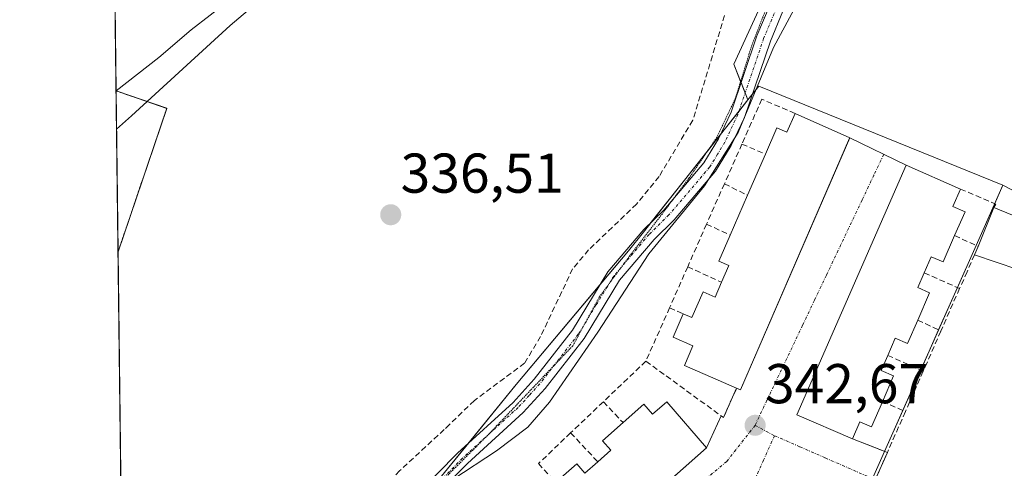
# Model space of a CAD drawing. Units: metres. Extents: x 583877 to 587330, y 4703491 to 4705846.
# Drawn here: x 583877 to 584053, y 4704304 to 4704384 of the extents above; entities that cross this region are included whole.
import ezdxf
from ezdxf.enums import TextEntityAlignment as Align

# ---------------------------------------------------------------- set-up
doc = ezdxf.new("R2010")
doc.units = ezdxf.units.M
doc.header["$MEASUREMENT"] = 0
for name, pattern in [('TRAZO_Y_PUNTO', [1, 0.5, -0.25, 0, -0.25]), ('TRAZOS', [0.75, 0.5, -0.25]), ('TRAZOS2', [0.375, 0.25, -0.125]), ('TRAZOSX2', [1.5, 1, -0.5])]:
    doc.linetypes.add(name, pattern=pattern)
for name, color, linetype, lineweight in [('Arbolado forestal', 92, 'TRAZOS', 0), ('Arbolado forestal CxS', 92, 'Continuous', 0), ('Carátula', 7, 'Continuous', 5), ('Comarca CxS', 133, 'Continuous', 0), ('Comunidad Autónoma CxS', 142, 'Continuous', 0), ('Corriente artificial lineal', 5, 'TRAZOSX2', 13), ('Corriente natural Cxs', 5, 'Continuous', 13), ('Corriente natural superficial', 5, 'Continuous', 13), ('Cultivos herbáceos CxS', 92, 'Continuous', 0), ('Curva de nivel normal', 36, 'Continuous', 0), ('Edificación', 1, 'Continuous', 13), ('Edificación Cxs', 1, 'Continuous', 13), ('Huerta', 92, 'Continuous', 0), ('Huerta CxS', 92, 'Continuous', 0), ('Municipio CxS', 142, 'Continuous', 0), ('Muro lineal', 1, 'TRAZOSX2', 13), ('Núcleo urbano', 19, 'Continuous', 0), ('Núcleo urbano CxS', 19, 'Continuous', 0), ('Pista no pavimentada', 254, 'Continuous', 13), ('Pista no pavimentada Cxs', 254, 'Continuous', 0), ('Pista pavimentada eje', 135, 'TRAZO_Y_PUNTO', 0), ('Provincia CxS', 1, 'Continuous', 0), ('Punto de cota en terreno', 7, 'Continuous', 0), ('Rótulo de punto de cota en terreno', 19, 'Continuous', 0), ('Suelo desnudo', 252, 'Continuous', 0), ('Suelo desnudo CxS', 43, 'Continuous', 0), ('Vía pecuaria eje', 92, 'TRAZOS2', 0), ('Vía urbana Cxs', 5, 'Continuous', 0), ('Vía urbana eje', 5, 'TRAZO_Y_PUNTO', 0)]:
    doc.layers.add(name, color=color, linetype=linetype, lineweight=lineweight)
doc.styles.add('Arial', font='txt', dxfattribs={"height": 0.2})

# ---------------------------------------------------------------- blocks, each defined once
blk = doc.blocks.new('*U161')
at = {"layer": 'Arbolado forestal CxS', "color": 92, "linetype": 'Continuous', "lineweight": 0}
blk.add_polyline3d([(583903.71, 4704368.16, 336.23), (583894.99, 4704342.52, 336.34), (583894.65, 4704371.28, 333.99), (583894.65, 4704371.28, 333.99), (583903.71, 4704368.16, 336.23)], close=True, dxfattribs=at)
blk = doc.blocks.new('*U164')
at = {"layer": 'Suelo desnudo CxS', "color": 43, "linetype": 'Continuous', "lineweight": 0}
blk.add_polyline3d([(583918.25, 4704390.13, 334.4), (583908.03, 4704382.21, 334.43), (583902.31, 4704377.26, 334.14), (583894.65, 4704371.28, 333.99), (583894.65, 4704371.28, 333.99), (583894.34, 4704396.75, 334.92)], dxfattribs=at)
blk = doc.blocks.new('*U166')
at = {"layer": 'Corriente natural Cxs', "color": 5, "linetype": 'Continuous', "lineweight": 13}
blk.add_polyline3d([(583918.25, 4704390.13, 334.4), (583908.03, 4704382.21, 334.43), (583902.31, 4704377.26, 334.14), (583894.65, 4704371.28, 333.99), (583894.65, 4704371.28, 333.99), (583894.34, 4704396.75, 334.92)], dxfattribs=at)
blk = doc.blocks.new('*U170')
at = {"layer": 'Curva de nivel normal', "color": 36, "linetype": 'Continuous', "lineweight": 0}
blk.add_polyline3d([(583954.84, 4704301.83, 340), (583962.6, 4704306.98, 340), (583968.22, 4704311.16, 340), (583972.08, 4704315.68, 340), (583980.73, 4704328.17, 340), (583989.82, 4704342.15, 340), (583999.81, 4704354.34, 340), (584005.81, 4704363.84, 340), (584012.14, 4704379.01, 340), (584015.8, 4704385.88, 340)], dxfattribs=at)
blk = doc.blocks.new('*U183')
at = {"layer": 'Curva de nivel normal', "color": 36, "linetype": 'Continuous', "lineweight": 0}
blk.add_polyline3d([(583894.73, 4704364.42, 335), (583897.4, 4704366.82, 335), (583915.04, 4704382.96, 335), (583940.02, 4704404.19, 335)], dxfattribs=at)
blk = doc.blocks.new('5PATER')
at = {"layer": 'Carátula', "linetype": 'Continuous', "lineweight": 5}
h = blk.add_hatch(color=250, dxfattribs=at)
edge = h.paths.add_edge_path()
edge.add_ellipse((0, 0.01), major_axis=(-1.33, -1.34), ratio=0.999422, start_angle=0, end_angle=360)

msp = doc.modelspace()

# ---------------------------------------------------------------- linework, layer by layer
at = {"layer": 'Arbolado forestal', "color": 92, "linetype": 'TRAZOS', "lineweight": 0}
for points in [[(583894.99, 4704342.52, 336.34), (583894.65, 4704371.28, 333.99)], [(583894.99, 4704342.52, 336.34), (583903.71, 4704368.17, 336.23), (583894.65, 4704371.28, 333.99)]]:
    msp.add_polyline3d(points, dxfattribs=at)
at = {"layer": 'Comarca CxS', "color": 133, "linetype": 'Continuous', "lineweight": 0}
msp.add_polyline3d([(587330.01, 4703533.17, 428.54), (583905.23, 4703491.07, 334.41), (583877.42, 4705804.23, 339.93), (587301.05, 4705846.37, 360.73), (587330.01, 4703533.17, 428.54)], close=True, dxfattribs=at)
msp.add_polyline3d([(587330.01, 4703533.17, 428.54), (583905.23, 4703491.07, 334.41), (583877.42, 4705804.23, 339.93), (587301.05, 4705846.37, 360.73), (587330.01, 4703533.17, 428.54)], close=True, dxfattribs=at)
at = {"layer": 'Comunidad Autónoma CxS', "color": 142, "linetype": 'Continuous', "lineweight": 0}
msp.add_polyline3d([(587330.01, 4703533.17, 428.54), (583905.23, 4703491.07, 334.41), (583877.42, 4705804.23, 339.93), (587301.05, 4705846.37, 360.73), (587330.01, 4703533.17, 428.54)], close=True, dxfattribs=at)
msp.add_polyline3d([(587330.01, 4703533.17, 428.54), (583905.23, 4703491.07, 334.41), (583877.42, 4705804.23, 339.93), (587301.05, 4705846.37, 360.73), (587330.01, 4703533.17, 428.54)], close=True, dxfattribs=at)
at = {"layer": 'Corriente artificial lineal', "color": 5, "linetype": 'TRAZOSX2', "lineweight": 13}
msp.add_polyline3d([(584003.37, 4704384.76, 337.43), (583997.7, 4704366.04, 337.21), (583991.66, 4704355.96, 337.41), (583987.66, 4704351.06, 337.43), (583979.08, 4704342.86, 337.32), (583976.22, 4704339.47, 337.32), (583970.49, 4704327.39, 337.44), (583967.63, 4704322.62, 337.48), (583958.66, 4704315.93, 337.28), (583954.22, 4704311.65, 337.31), (583953.28, 4704310.75, 337.4), (583945.3, 4704303.4, 337.07), (583935.51, 4704293.35, 337.02), (583929.42, 4704289.38, 336.99), (583915.93, 4704282.77, 337.19), (583902.7, 4704277.74, 337.62), (583895.77, 4704278.13, 337.04)], dxfattribs=at)
at = {"layer": 'Corriente natural superficial', "color": 5, "linetype": 'Continuous', "lineweight": 13}
for points in [[(583894.65, 4704371.28, 333.99), (583894.34, 4704396.75, 334.92)], [(583918.25, 4704390.13, 334.4), (583908.03, 4704382.21, 334.43), (583902.31, 4704377.26, 334.14), (583894.65, 4704371.28, 333.99), (583894.65, 4704371.28, 333.99)]]:
    msp.add_polyline3d(points, dxfattribs=at)
at = {"layer": 'Cultivos herbáceos CxS', "color": 92, "linetype": 'Continuous', "lineweight": 0}
for points in [[(584007.55, 4704369.67, 339.86), (584007.05, 4704370.93, 339.67), (584006.32, 4704372.76, 339.44), (584006.24, 4704372.98, 339.41), (584005.02, 4704376.04, 338.68), (584012.39, 4704392.19, 338.48), (584026.43, 4704408.35, 338.22), (584045.49, 4704420.65, 338.35), (584048.2, 4704422.4, 338.12), (584049.97, 4704423.64, 338.11), (584062.24, 4704432.23, 339.11), (584068.78, 4704450.86, 339.38), (584071.37, 4704458.22, 339.63), (584078.3, 4704471.39, 339.64), (584085.41, 4704484.91, 339.77), (584090.22, 4704497.03, 339.64), (584093.85, 4704506.18, 340.25), (584099.6, 4704520.7, 340.24), (584100.67, 4704523.4, 339.88), (584101.33, 4704525.06, 339.81), (584101.56, 4704525.64, 339.8)], [(584393.54, 4704393.42, 356.47), (584376.15, 4704371.51, 355.55), (584356.93, 4704345.12, 353.46), (584331.41, 4704316.08, 350.32), (584300.64, 4704292.08, 348.59), (584283.87, 4704283.69, 347.18), (584259.29, 4704265.23, 346.04), (584230.18, 4704241.64, 345.61), (584230.18, 4704241.64, 345.61), (584208.82, 4704252.49, 345.71), (584183.71, 4704268.64, 345.32), (584155.9, 4704278.95, 345.55), (584142.9, 4704288.82, 345.27), (584142.9, 4704302.72, 345.12), (584134.38, 4704314.83, 345.04), (584126.36, 4704315.39, 344.99), (584128.01, 4704322.37, 344.89), (584091.64, 4704334.38, 343.89), (584053.11, 4704354.45, 342.33), (584009.5, 4704372.14, 340.29), (584007.55, 4704369.67, 339.86), (584005.02, 4704376.04, 338.68), (584012.39, 4704392.19, 338.48)], [(584053.11, 4704354.45, 342.33), (584009.5, 4704372.14, 340.29), (584008.3, 4704370.62, 340.07), (584007.55, 4704369.67, 339.86)], [(584126.36, 4704315.39, 344.99), (584128.01, 4704322.37, 344.89), (584126.24, 4704322.96, 344.87), (584091.64, 4704334.38, 343.89), (584053.11, 4704354.45, 342.33)]]:
    msp.add_polyline3d(points, dxfattribs=at)
at = {"layer": 'Edificación', "color": 1, "linetype": 'Continuous', "lineweight": 13}
for points in [[(584015.98, 4704367.25, 348.67), (584025.73, 4704362.9, 345.86), (584006.19, 4704317.88, 348.1), (584005.53, 4704318.17, 348.11)], [(584010.68, 4704359.97, 345.45), (584012.71, 4704364.66, 345.43), (584014.51, 4704363.89, 348.57), (584015.98, 4704367.25, 348.67)], [(584007.48, 4704352.63, 344.44), (584010.68, 4704359.97, 345.45)], [(584026.21, 4704309.08, 345.9), (584016.28, 4704313.36, 347.17), (584035.8, 4704357.99, 348.15), (584045.51, 4704353.75, 348.26)], [(584045.51, 4704353.75, 348.26), (584044.14, 4704350.64, 348.73), (584046.34, 4704349.68, 345.27), (584044.48, 4704345.44, 345.27)], [(584004.39, 4704345.5, 345.84), (584007.48, 4704352.63, 344.44)], [(584048.66, 4704343.49, 346.26), (584051.51, 4704350.43, 345.35)], [(584051.51, 4704350.43, 345.35), (584062.8, 4704345.77, 350.19), (584060.03, 4704339.04, 347.43)], [(584002.83, 4704337.08, 348.81), (584004.14, 4704340.09, 348.76), (584002.37, 4704340.85, 344.71), (584004.39, 4704345.5, 345.84)], [(584044.48, 4704345.44, 345.27), (584042.42, 4704340.71, 343.97), (584040.3, 4704341.63, 348.39), (584039.05, 4704338.75, 348.84)], [(584048.03, 4704341.99, 346.22), (584048.66, 4704343.49, 346.26)], [(584060.03, 4704339.04, 347.43), (584059.62, 4704338.07, 346.27), (584048.03, 4704341.99, 346.22)], [(584039.05, 4704338.75, 348.84), (584037.9, 4704336.14, 348.82), (584040.01, 4704335.22, 343.92), (584037.88, 4704330.33, 345.83)], [(583995.99, 4704331.42, 343.99), (583997.51, 4704330.76, 345.38), (583999.52, 4704335.37, 343.82), (584001.67, 4704334.42, 348.37), (584002.83, 4704337.08, 348.81)], [(584005.53, 4704318.17, 348.11), (583996.19, 4704322.22, 344.1), (583997.7, 4704325.72, 348.39), (583994.19, 4704327.24, 343.14), (583995.99, 4704331.42, 343.99)], [(584037.88, 4704330.33, 345.83), (584036.03, 4704326.13, 345.74), (584033.87, 4704327.07, 348.88), (584032.54, 4704324.02, 348.83)], [(584032.54, 4704324.02, 348.83), (584031.35, 4704321.31, 348.06), (584033.58, 4704320.34, 345.59), (584031.57, 4704315.74, 345.62)], [(583993.05, 4704315.74, 346.89), (584000.12, 4704307.49, 348.77), (583945.69, 4704259.27, 347.29), (583944.67, 4704260.43, 349.54), (583936.95, 4704269.15, 345.4)], [(583985.23, 4704311.99, 345.4), (583988.94, 4704315.28, 344.82), (583990.51, 4704313.49, 349.18), (583993.05, 4704315.74, 346.89)], [(584031.57, 4704315.74, 345.62), (584029.6, 4704311.23, 345.6), (584027.55, 4704312.13, 348.76), (584026.21, 4704309.08, 345.9)], [(583980.7, 4704305, 349.27), (583983.02, 4704307.05, 348.05), (583981.53, 4704308.73, 345.17), (583985.23, 4704311.99, 345.4)], [(583973.19, 4704301.29, 346.39), (583976.96, 4704304.61, 346.2), (583978.4, 4704302.97, 349.19), (583980.7, 4704305, 349.27)]]:
    msp.add_polyline3d(points, dxfattribs=at)
at = {"layer": 'Edificación Cxs', "color": 1, "linetype": 'Continuous', "lineweight": 13}
for points in [[(584015.98, 4704367.25, 348.67), (584025.73, 4704362.9, 345.86), (584006.19, 4704317.88, 348.1), (584005.53, 4704318.17, 348.11), (583996.19, 4704322.22, 344.1), (583997.7, 4704325.72, 348.39), (583994.19, 4704327.24, 343.14), (583995.99, 4704331.42, 343.99), (583997.51, 4704330.76, 345.38), (583999.52, 4704335.37, 343.82), (584001.67, 4704334.42, 348.37), (584002.83, 4704337.08, 348.81), (584004.14, 4704340.09, 348.76), (584002.37, 4704340.85, 344.71), (584004.39, 4704345.5, 345.84), (584007.48, 4704352.63, 344.44), (584010.68, 4704359.97, 345.45), (584012.71, 4704364.66, 345.43), (584014.51, 4704363.89, 348.57), (584015.98, 4704367.25, 348.67)], [(584044.48, 4704345.44, 345.27), (584042.42, 4704340.71, 343.97), (584040.3, 4704341.63, 348.39), (584039.05, 4704338.75, 348.84), (584037.9, 4704336.14, 348.82), (584040.01, 4704335.22, 343.92), (584037.88, 4704330.33, 345.83), (584036.03, 4704326.13, 345.74), (584033.87, 4704327.07, 348.88), (584032.54, 4704324.02, 348.83), (584031.35, 4704321.31, 348.06), (584033.58, 4704320.34, 345.59), (584031.57, 4704315.74, 345.62), (584029.6, 4704311.23, 345.6), (584027.55, 4704312.13, 348.76), (584026.21, 4704309.08, 345.9), (584016.28, 4704313.36, 347.17), (584035.8, 4704357.99, 348.15), (584045.51, 4704353.75, 348.26), (584044.14, 4704350.64, 348.73), (584046.34, 4704349.68, 345.27), (584044.48, 4704345.44, 345.27)], [(584060.03, 4704339.04, 347.43), (584059.62, 4704338.07, 346.27), (584048.03, 4704341.99, 346.22), (584048.66, 4704343.49, 346.26), (584051.51, 4704350.43, 345.35), (584062.8, 4704345.77, 350.19), (584060.03, 4704339.04, 347.43)]]:
    msp.add_polyline3d(points, close=True, dxfattribs=at)
msp.add_polyline3d([(583973.19, 4704301.29, 346.39), (583976.96, 4704304.61, 346.2), (583978.4, 4704302.97, 349.19), (583980.7, 4704305, 349.27), (583983.02, 4704307.05, 348.05), (583981.53, 4704308.73, 345.17), (583985.23, 4704311.99, 345.4), (583988.94, 4704315.28, 344.82), (583990.51, 4704313.49, 349.18), (583993.05, 4704315.74, 346.89), (583993.05, 4704315.74, 346.89), (584000.12, 4704307.49, 348.77), (583945.69, 4704259.27, 347.29)], dxfattribs=at)
at = {"layer": 'Huerta', "color": 92, "linetype": 'Continuous', "lineweight": 0}
for points in [[(584007.55, 4704369.67, 339.86), (584007.05, 4704370.93, 339.67), (584006.32, 4704372.76, 339.44), (584006.24, 4704372.98, 339.41), (584005.02, 4704376.04, 338.68), (584012.39, 4704392.19, 338.48), (584026.43, 4704408.35, 338.22), (584045.49, 4704420.65, 338.35), (584048.2, 4704422.4, 338.12), (584049.97, 4704423.64, 338.11), (584062.24, 4704432.23, 339.11), (584068.78, 4704450.86, 339.38), (584071.37, 4704458.22, 339.63), (584078.3, 4704471.39, 339.64), (584085.41, 4704484.91, 339.77), (584090.22, 4704497.03, 339.64), (584093.85, 4704506.18, 340.25), (584099.6, 4704520.7, 340.24), (584100.67, 4704523.4, 339.88), (584101.33, 4704525.06, 339.81), (584101.56, 4704525.64, 339.8)], [(583894.65, 4704371.28, 333.99), (583902.31, 4704377.26, 334.14), (583908.03, 4704382.21, 334.43), (583918.25, 4704390.13, 334.4)], [(583894.99, 4704342.52, 336.34), (583903.71, 4704368.17, 336.23), (583894.65, 4704371.28, 333.99)], [(584007.55, 4704369.67, 339.86), (584005.93, 4704367.62, 339.38), (584002.61, 4704363.42, 339.06), (584000.32, 4704360.52, 338.83), (583990.27, 4704347.81, 338.95), (583988.86, 4704346.02, 338.89), (583986.23, 4704342.7, 339.03), (583981.1, 4704336.6, 339.02), (583966.12, 4704318.79, 337.78), (583957.66, 4704308.39, 338.67), (583950.08, 4704299.07, 339.55)], [(583897.21, 4704158.17, 339.72), (583896.7, 4704200.66, 337.83), (583896.66, 4704203.63, 338.06), (583896.22, 4704240.1, 339.34), (583895.91, 4704266.24, 339.61), (583895.91, 4704266.26, 339.61), (583895.88, 4704268.76, 339.58), (583895.86, 4704270.24, 339.11), (583895.85, 4704271.2, 338.82), (583895.82, 4704273.64, 338.07), (583895.81, 4704274.94, 337.77), (583895.77, 4704278.13, 337.04), (583894.99, 4704342.52, 336.34)]]:
    msp.add_polyline3d(points, dxfattribs=at)
at = {"layer": 'Huerta CxS', "color": 92, "linetype": 'Continuous', "lineweight": 0}
for points in [[(584012.39, 4704392.19, 338.48), (584005.02, 4704376.04, 338.68), (584007.55, 4704369.67, 339.86), (583988.86, 4704346.02, 338.89), (583986.23, 4704342.7, 339.03), (583966.12, 4704318.79, 337.78), (583941.85, 4704288.94, 339.64), (583916.8, 4704275.08, 340.29), (583900.74, 4704268.53, 340.61), (583900.95, 4704203.32, 338.13), (583926.63, 4704184.53, 338.96), (583938.84, 4704175.59, 338.98), (583956.67, 4704162.54, 338.49), (583973.75, 4704150.04, 339)], [(583897.21, 4704158.17, 339.72), (583894.99, 4704342.52, 336.34), (583903.71, 4704368.16, 336.23), (583894.65, 4704371.28, 333.99), (583902.31, 4704377.26, 334.14), (583908.03, 4704382.21, 334.43), (583918.25, 4704390.13, 334.4)]]:
    msp.add_polyline3d(points, dxfattribs=at)
at = {"layer": 'Municipio CxS', "color": 142, "linetype": 'Continuous', "lineweight": 0}
msp.add_polyline3d([(587330.01, 4703533.17, 428.54), (583905.23, 4703491.07, 334.41), (583877.42, 4705804.23, 339.93), (587301.05, 4705846.37, 360.73), (587330.01, 4703533.17, 428.54)], close=True, dxfattribs=at)
msp.add_polyline3d([(587330.01, 4703533.17, 428.54), (583905.23, 4703491.07, 334.41), (583877.42, 4705804.23, 339.93), (587301.05, 4705846.37, 360.73), (587330.01, 4703533.17, 428.54)], close=True, dxfattribs=at)
at = {"layer": 'Muro lineal', "color": 1, "linetype": 'TRAZOSX2', "lineweight": 13}
for points in [[(584015.98, 4704367.25, 348.67), (584010.01, 4704369.79, 343.48), (584006.48, 4704361.79, 342.79)], [(584006.48, 4704361.79, 342.79), (584003.34, 4704354.68, 343.14)], [(584006.48, 4704361.79, 342.79), (584010.68, 4704359.97, 345.45)], [(584003.34, 4704354.68, 343.14), (584000.15, 4704347.48, 344.29)], [(584003.34, 4704354.68, 343.14), (584007.48, 4704352.63, 344.44)], [(584045.51, 4704353.75, 348.26), (584051.83, 4704351.06, 345.79), (584051.51, 4704350.43, 345.35)], [(584000.15, 4704347.48, 344.29), (583996.78, 4704339.86, 343.47)], [(584000.15, 4704347.48, 344.29), (584004.39, 4704345.5, 345.84)], [(584044.48, 4704345.44, 345.27), (584048.66, 4704343.49, 346.26)], [(584048.03, 4704341.99, 346.22), (584046.71, 4704338.97, 346.7), (584045.37, 4704335.97, 344.49)], [(583996.78, 4704339.86, 343.47), (583993.55, 4704332.52, 342.7)], [(583996.78, 4704339.86, 343.47), (584002.83, 4704337.08, 348.81)], [(584039.05, 4704338.75, 348.84), (584045.37, 4704335.97, 344.49)], [(584045.37, 4704335.97, 344.49), (584042.03, 4704328.36, 343.3)], [(583993.55, 4704332.52, 342.7), (583989.32, 4704322.98, 343.23)], [(583993.55, 4704332.52, 342.7), (583995.99, 4704331.42, 343.99)], [(584037.88, 4704330.33, 345.83), (584042.03, 4704328.36, 343.3)], [(584042.03, 4704328.36, 343.3), (584038.85, 4704321.17, 346.5)], [(584032.54, 4704324.02, 348.83), (584038.85, 4704321.17, 346.5)], [(583989.32, 4704322.98, 343.23), (583981.71, 4704315.72, 343.17)], [(583989.32, 4704322.98, 343.23), (584003.17, 4704312.89, 344.68), (584005.53, 4704318.17, 348.11)], [(584038.85, 4704321.17, 346.5), (584035.69, 4704313.97, 345.81)], [(583981.71, 4704315.72, 343.17), (583975.87, 4704310.17, 343.04)], [(583981.71, 4704315.72, 343.17), (583985.23, 4704311.99, 345.4)], [(584031.57, 4704315.74, 345.62), (584035.69, 4704313.97, 345.81)], [(584035.69, 4704313.97, 345.81), (584032.46, 4704306.67, 345.33)], [(583975.87, 4704310.17, 343.04), (583970.12, 4704304.67, 343.24), (583973.19, 4704301.29, 346.39)], [(583975.87, 4704310.17, 343.04), (583980.7, 4704305, 349.27)], [(584026.21, 4704309.08, 345.9), (584032.46, 4704306.67, 345.33)], [(584032.46, 4704306.67, 345.33), (584027.65, 4704295.76, 347.69)]]:
    msp.add_polyline3d(points, dxfattribs=at)
at = {"layer": 'Núcleo urbano', "color": 19, "linetype": 'Continuous', "lineweight": 0}
for points in [[(584053.11, 4704354.45, 342.33), (584009.5, 4704372.14, 340.29), (584008.3, 4704370.62, 340.07), (584007.55, 4704369.67, 339.86)], [(584007.55, 4704369.67, 339.86), (584005.93, 4704367.62, 339.38), (584002.61, 4704363.42, 339.06), (584000.32, 4704360.52, 338.83), (583990.27, 4704347.81, 338.95), (583988.86, 4704346.02, 338.89), (583986.23, 4704342.7, 339.03), (583981.1, 4704336.6, 339.02), (583966.12, 4704318.79, 337.78), (583957.66, 4704308.39, 338.67), (583950.08, 4704299.07, 339.55)], [(584029.8, 4704302, 343.18), (584031.96, 4704306.86, 342.95), (584035.21, 4704314.18, 342.81), (584038.41, 4704321.37, 342.76), (584041.6, 4704328.56, 342.69), (584044.97, 4704336.14, 342.77), (584048.31, 4704343.65, 342.71), (584049.75, 4704346.89, 342.67), (584051.64, 4704351.14, 342.49), (584053.11, 4704354.45, 342.33)], [(584126.36, 4704315.39, 344.99), (584128.01, 4704322.37, 344.89), (584126.24, 4704322.96, 344.87), (584091.64, 4704334.38, 343.89), (584053.11, 4704354.45, 342.33)]]:
    msp.add_polyline3d(points, dxfattribs=at)
at = {"layer": 'Núcleo urbano CxS', "color": 19, "linetype": 'Continuous', "lineweight": 0}
for points in [[(584053.11, 4704354.45, 342.33), (584049.75, 4704346.89, 342.67), (584029.79, 4704301.98, 343.18), (584002.5, 4704240.56, 344.95), (583988.79, 4704209.67, 345.51), (583984.85, 4704212.62, 345.35), (583972.51, 4704221.49, 344.84), (583935.25, 4704248.14, 342.87), (583900.74, 4704268.53, 340.61), (583916.8, 4704275.08, 340.29), (583941.85, 4704288.94, 339.64), (583966.12, 4704318.79, 337.78), (583986.23, 4704342.7, 339.03), (583988.86, 4704346.02, 338.89), (584007.55, 4704369.67, 339.86), (584009.5, 4704372.14, 340.29), (584053.11, 4704354.45, 342.33)], [(584126.36, 4704315.39, 344.99), (584125.44, 4704311.49, 345.02), (584098.76, 4704195.27, 346.39), (584096.58, 4704188.43, 346.44), (584081.61, 4704141.47, 347.71), (584081, 4704139.55, 347.57), (584056.26, 4704161.11, 347.09), (584040.83, 4704172.24, 346.73), (584003.13, 4704198.95, 345.87), (584002.27, 4704199.55, 345.84), (583988.79, 4704209.67, 345.51), (584002.5, 4704240.56, 344.95), (584029.79, 4704301.98, 343.18), (584049.75, 4704346.89, 342.67), (584053.11, 4704354.45, 342.33), (584091.64, 4704334.38, 343.89), (584128.01, 4704322.37, 344.89), (584126.36, 4704315.39, 344.99)]]:
    msp.add_polyline3d(points, close=True, dxfattribs=at)
at = {"layer": 'Pista no pavimentada', "color": 254, "linetype": 'Continuous', "lineweight": 13}
for points in [[(583907.51, 4704272.71, 340.68), (583911.21, 4704274.64, 340.03), (583925.59, 4704281.43, 339.39), (583931.3, 4704284.62, 339.07), (583936.4, 4704288.12, 339.25), (583941.15, 4704291.81, 338.93), (583955.64, 4704306.55, 338.82), (583965.58, 4704315.61, 338.35), (583969.37, 4704319.74, 338.32), (583976.17, 4704328.51, 338.85), (583982.53, 4704338.94, 339.04), (583988.93, 4704346.49, 338.8), (583992.5, 4704349.99, 339.08), (583999.69, 4704358.44, 338.96), (584002.28, 4704362.72, 339.11), (584004.54, 4704367.5, 338.92), (584009.15, 4704381.1, 339.16), (584011.51, 4704386.72, 339.35), (584013.96, 4704390.76, 339.09), (584020.43, 4704398.79, 338.82), (584024.99, 4704403.08, 338.86), (584029.96, 4704407.19, 338.83), (584050.21, 4704420.1, 339.14), (584051.62, 4704421.09, 339.09)], [(584013.8, 4704385.55, 339.75), (584011.55, 4704380.19, 339.56), (584006.92, 4704366.54, 339.85), (584004.54, 4704361.5, 340.08), (584001.77, 4704356.94, 340.22), (583994.37, 4704348.24, 339.98), (583990.81, 4704344.75, 339.65), (583984.61, 4704337.43, 339.63), (583978.29, 4704327.05, 339.55), (583971.33, 4704318.09, 338.92), (583967.39, 4704313.79, 339), (583957.42, 4704304.71, 339.71), (583942.86, 4704289.89, 339.89), (583937.91, 4704286.05, 339.89), (583932.65, 4704282.44, 340.05), (583926.77, 4704279.15, 339.99), (583912.35, 4704272.34, 340.69), (583911.41, 4704271.85, 340.74), (583911.07, 4704271.01, 340.86)]]:
    msp.add_polyline3d(points, dxfattribs=at)
at = {"layer": 'Pista no pavimentada Cxs', "color": 254, "linetype": 'Continuous', "lineweight": 0}
for points in [[(583941.15, 4704291.81, 338.93), (583955.64, 4704306.55, 338.82), (583965.58, 4704315.61, 338.35), (583969.37, 4704319.74, 338.32), (583976.17, 4704328.51, 338.85), (583982.53, 4704338.94, 339.04), (583988.93, 4704346.49, 338.8), (583992.5, 4704349.99, 339.08), (583999.69, 4704358.44, 338.96), (584002.28, 4704362.72, 339.11), (584004.54, 4704367.5, 338.92), (584009.15, 4704381.1, 339.16), (584011.51, 4704386.72, 339.35)], [(584013.8, 4704385.55, 339.75), (584011.55, 4704380.19, 339.56), (584006.92, 4704366.54, 339.85), (584004.54, 4704361.5, 340.08), (584001.77, 4704356.94, 340.22), (583994.37, 4704348.24, 339.98), (583990.81, 4704344.75, 339.65), (583984.61, 4704337.43, 339.63), (583978.29, 4704327.05, 339.55), (583971.33, 4704318.09, 338.92), (583967.39, 4704313.79, 339), (583957.42, 4704304.71, 339.71), (583942.86, 4704289.89, 339.89)]]:
    msp.add_polyline3d(points, dxfattribs=at)
at = {"layer": 'Pista pavimentada eje', "color": 135, "linetype": 'TRAZO_Y_PUNTO', "lineweight": 0}
msp.add_polyline3d([(584012.66, 4704386.14, 339.53), (584010.35, 4704380.65, 339.37), (584005.73, 4704367.02, 339.38), (584003.41, 4704362.11, 339.56), (584002.12, 4704359.97, 339.56), (584000.73, 4704357.69, 339.58), (583993.44, 4704349.12, 339.55), (583989.87, 4704345.62, 339.25), (583983.57, 4704338.19, 339.32), (583980.39, 4704332.97, 339.11), (583977.23, 4704327.78, 339.17), (583973.75, 4704323.3, 338.91), (583970.35, 4704318.92, 338.61), (583968.46, 4704316.85, 338.61), (583966.49, 4704314.7, 338.63), (583961.5, 4704310.16, 338.89), (583956.53, 4704305.63, 339.17), (583949.29, 4704298.26, 339.64)], dxfattribs=at)
at = {"layer": 'Provincia CxS', "color": 1, "linetype": 'Continuous', "lineweight": 0}
msp.add_polyline3d([(587330.01, 4703533.17, 428.54), (583905.23, 4703491.07, 334.41), (583877.42, 4705804.23, 339.93), (587301.05, 4705846.37, 360.73), (587330.01, 4703533.17, 428.54)], close=True, dxfattribs=at)
msp.add_polyline3d([(587330.01, 4703533.17, 428.54), (583905.23, 4703491.07, 334.41), (583877.42, 4705804.23, 339.93), (587301.05, 4705846.37, 360.73), (587330.01, 4703533.17, 428.54)], close=True, dxfattribs=at)
at = {"layer": 'Suelo desnudo', "color": 252, "linetype": 'Continuous', "lineweight": 0}
for points in [[(583894.65, 4704371.28, 333.99), (583894.49, 4704384.55, 334.22), (583894.34, 4704396.75, 334.92)], [(583894.65, 4704371.28, 333.99), (583902.31, 4704377.26, 334.14), (583908.03, 4704382.21, 334.43), (583918.25, 4704390.13, 334.4)]]:
    msp.add_polyline3d(points, dxfattribs=at)
at = {"layer": 'Vía pecuaria eje', "color": 92, "linetype": 'TRAZOS2', "lineweight": 0}
msp.add_polyline3d([(583946.47, 4704295.17, 339.63), (583955.6, 4704304.3, 339.39), (583961.55, 4704310.25, 338.9), (583969.09, 4704318.19, 338.46), (583976.24, 4704325.73, 339.04), (583981, 4704334.46, 339.12), (583986.56, 4704342, 339.2), (583992.11, 4704349.14, 339.22), (583997, 4704355.66, 338.99), (584001.96, 4704362.93, 338.98), (584005.27, 4704369.88, 339.04), (584008.25, 4704379.47, 339.15), (584008.78, 4704380.82, 339.12), (584011.23, 4704387.08, 339.24)], dxfattribs=at)
at = {"layer": 'Vía urbana Cxs', "color": 5, "linetype": 'Continuous', "lineweight": 0}
for points in [[(583962.62, 4704274.27, 342.83), (584000.12, 4704307.49, 342.83), (584002.76, 4704313.19, 342.87), (584003.17, 4704312.89, 342.84), (584005.53, 4704318.17, 342.71), (584006.19, 4704317.88, 342.7), (584025.7, 4704362.84, 341.85), (584025.73, 4704362.9, 341.84), (584035.8, 4704357.99, 341.9), (584016.28, 4704313.36, 342.7), (584026.21, 4704309.08, 343), (584032.46, 4704306.67, 342.98), (584030.3, 4704301.78, 343.21)], [(584005.53, 4704318.17, 342.71), (584006.19, 4704317.88, 342.7), (584025.7, 4704362.84, 341.85), (584025.73, 4704362.9, 341.84)], [(584025.73, 4704362.9, 341.84), (584035.8, 4704357.99, 341.9)], [(584035.8, 4704357.99, 341.9), (584016.28, 4704313.36, 342.7), (584026.21, 4704309.08, 343)], [(584002.76, 4704313.19, 342.87), (584003.17, 4704312.89, 342.84), (584005.53, 4704318.17, 342.71)], [(584000.12, 4704307.49, 342.83), (584002.76, 4704313.19, 342.87)], [(584026.21, 4704309.08, 343), (584032.46, 4704306.67, 342.98)], [(583945.69, 4704259.27, 342.92), (583962.62, 4704274.27, 342.83), (584000.12, 4704307.49, 342.83)], [(584032.46, 4704306.67, 342.98), (584030.3, 4704301.78, 343.21), (584027.65, 4704295.76, 343.5)]]:
    msp.add_polyline3d(points, dxfattribs=at)
at = {"layer": 'Vía urbana eje', "color": 5, "linetype": 'TRAZO_Y_PUNTO', "lineweight": 0}
for points in [[(584031.81, 4704359.93, 341.8), (584030.06, 4704356.24, 341.94), (584027.93, 4704351.76, 342), (584023.69, 4704342.82, 342.15), (584021.56, 4704338.35, 342.19), (584019.44, 4704333.87, 342.31), (584017.31, 4704329.4, 342.38), (584013.07, 4704320.46, 342.55), (584010.94, 4704315.99, 342.62), (584008.82, 4704311.51, 342.69)], [(584008.82, 4704311.51, 342.69), (584003.75, 4704305.06, 342.75), (584000.08, 4704301.98, 342.79), (583996.4, 4704298.91, 342.7), (583989.05, 4704292.76, 342.71), (583985.37, 4704289.69, 342.71), (583981.7, 4704286.61, 342.74), (583978.02, 4704283.54, 342.75), (583959.64, 4704268.16, 342.78), (583955.96, 4704265.09, 342.77), (583952.29, 4704262.01, 342.79), (583948.61, 4704258.94, 342.8), (583941.26, 4704252.79, 342.98), (583940.19, 4704251.88, 342.99), (583937.75, 4704249.84, 342.98)], [(584008.82, 4704311.51, 342.69), (584012.29, 4704309.66, 342.72)], [(584012.29, 4704309.66, 342.72), (584010.34, 4704305.3, 342.79), (584006.44, 4704296.56, 342.9), (584004.49, 4704292.2, 342.94), (584002.53, 4704287.83, 343), (584000.58, 4704283.47, 343.06), (583998.63, 4704279.1, 343.09), (583996.68, 4704274.74, 343.12), (583994.73, 4704270.37, 343.19), (583992.78, 4704266.01, 343.23), (583990.82, 4704261.64, 343.28), (583988.87, 4704257.27, 343.33), (583986.92, 4704252.91, 343.36), (583984.97, 4704248.54, 343.43), (583983.02, 4704244.18, 343.47), (583981.07, 4704239.81, 343.53), (583979.11, 4704235.45, 343.78), (583977.16, 4704231.08, 344.17), (583975.21, 4704226.72, 344.59), (583974.92, 4704226.04, 344.65), (583973.56, 4704222.98, 344.85)], [(584012.29, 4704309.66, 342.72), (584016.82, 4704307.68, 342.87), (584021.36, 4704305.69, 342.96), (584030.3, 4704301.78, 343.21)]]:
    msp.add_polyline3d(points, dxfattribs=at)

# ---------------------------------------------------------------- block references
at = {"layer": 'Arbolado forestal CxS', "color": 92, "linetype": 'Continuous', "lineweight": 0}
msp.add_blockref('*U161', (0, 0), dxfattribs=at)
at = {"layer": 'Corriente natural Cxs', "color": 5, "linetype": 'Continuous', "lineweight": 13}
msp.add_blockref('*U166', (0, 0), dxfattribs=at)
at = {"layer": 'Curva de nivel normal', "color": 36, "linetype": 'Continuous', "lineweight": 0}
for name in ['*U170', '*U183']:
    msp.add_blockref(name, (0, 0), dxfattribs=at)
at = {"layer": 'Punto de cota en terreno', "linetype": 'Continuous', "lineweight": 0}
for p in [(583943.72, 4704349.14, 336.51), (584008.83, 4704311.51, 342.67)]:
    msp.add_blockref('5PATER', p, dxfattribs=at)
at = {"layer": 'Suelo desnudo CxS', "color": 43, "linetype": 'Continuous', "lineweight": 0}
msp.add_blockref('*U164', (0, 0), dxfattribs=at)

# ---------------------------------------------------------------- texts
at = {"layer": 'Rótulo de punto de cota en terreno', "color": 19, "linetype": 'Continuous', "lineweight": 0, "style": 'Arial'}
for s, p in [('336,51', (583945.48, 4704350.9)), ('342,67', (584010.59, 4704313.27))]:
    msp.add_text(s, height=7, dxfattribs=at).set_placement(p, align=Align.BOTTOM_LEFT)

doc.saveas('drawing.dxf')
